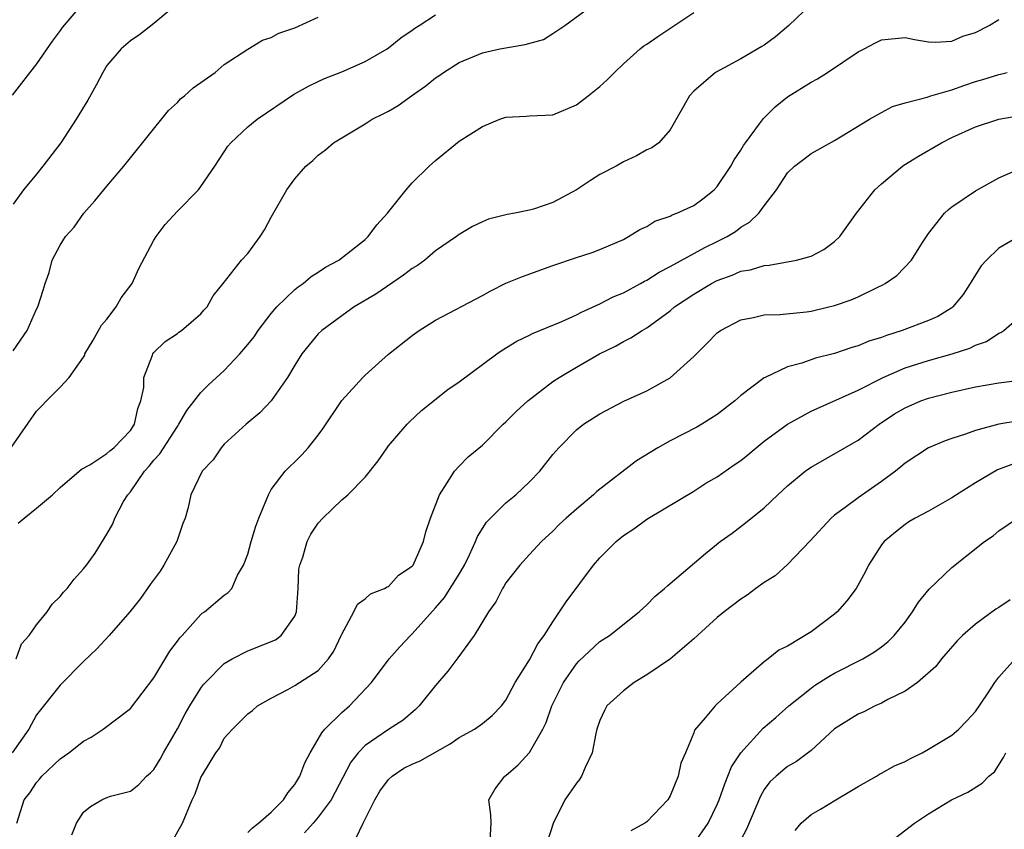
# Model space of a CAD drawing. Units: inches. Extents: x 2601000 to 2604000, y 1474072 to 1476000.
# Drawn here: x 2602584 to 2602667, y 1474446 to 1474515 of the extents above; entities that cross this region are included whole.
import ezdxf

# ---------------------------------------------------------------- set-up
doc = ezdxf.new("R2010")
doc.units = ezdxf.units.IN
doc.header["$MEASUREMENT"] = 0
doc.layers.add('LD26011473_2ft', color=219, linetype='Continuous')

msp = doc.modelspace()

# ---------------------------------------------------------------- linework, layer by layer
at = {"layer": 'LD26011473_2ft'}
for points, elevation in [([(2602651, 1474516.809), (2602649.11, 1474515), (2602647.967, 1474514.033), (2602647, 1474513.328), (2602646.797, 1474513.203), (2602645, 1474512.142), (2602642.86, 1474511), (2602641, 1474509.4), (2602640.643, 1474509), (2602639, 1474506.095), (2602638.018, 1474505), (2602637.427, 1474504.572), (2602637, 1474504.388), (2602636.128, 1474503.872), (2602635, 1474503.374), (2602634.374, 1474503), (2602633, 1474502.284), (2602632.206, 1474501.795), (2602631, 1474500.978), (2602629, 1474499.9), (2602627.345, 1474499.345), (2602627, 1474499.245), (2602625.752, 1474499), (2602625.107, 1474498.893), (2602623.521, 1474498.479), (2602623, 1474498.268), (2602622.146, 1474497.854), (2602621, 1474497.173), (2602620.773, 1474497), (2602619, 1474495.774), (2602618.084, 1474495), (2602617.452, 1474494.548), (2602617, 1474494.278), (2602616.28, 1474493.719), (2602613.908, 1474492.092), (2602612.072, 1474491), (2602611, 1474490.254), (2602609.296, 1474489), (2602609, 1474488.71), (2602608.222, 1474487.778), (2602607.612, 1474487), (2602607, 1474486.048), (2602606.371, 1474485), (2602605.002, 1474482.998), (2602604.023, 1474481.977), (2602602.87, 1474481), (2602601, 1474479.293), (2602600.727, 1474479), (2602600.043, 1474477.958), (2602599.117, 1474477), (2602598.137, 1474475), (2602597.905, 1474473.905), (2602597.657, 1474473), (2602597.463, 1474472.537), (2602596.943, 1474471), (2602595.845, 1474469), (2602595.521, 1474468.479), (2602594.667, 1474467.333), (2602593.852, 1474466.148), (2602592.941, 1474465), (2602591.196, 1474463), (2602590.141, 1474461.859), (2602589, 1474460.789), (2602587, 1474458.762), (2602585, 1474456.231), (2602584.338, 1474455), (2602582.922, 1474453)], 8786), ([(2602589, 1474516.968), (2602587.169, 1474514.831), (2602587, 1474514.569), (2602586.337, 1474513.663), (2602585, 1474511.72), (2602582.934, 1474509.066)], 8774), ([(2602597.221, 1474517), (2602595, 1474515.174), (2602593.786, 1474514.213), (2602593, 1474513.683), (2602592.202, 1474513), (2602591, 1474511.587), (2602590.633, 1474511), (2602590.091, 1474509.909), (2602589.374, 1474508.626), (2602588.387, 1474507), (2602587.067, 1474505), (2602585.546, 1474503), (2602585, 1474502.317), (2602583.876, 1474501), (2602583, 1474499.755)], 8776), ([(2602583.434, 1474472.566), (2602583.943, 1474473), (2602585, 1474473.845), (2602586.35, 1474475), (2602587, 1474475.617), (2602588.838, 1474477.162), (2602589.533, 1474477.533), (2602591, 1474478.497), (2602591.256, 1474478.744), (2602591.587, 1474479), (2602593, 1474480.48), (2602593.34, 1474481), (2602593.641, 1474482.359), (2602593.89, 1474483), (2602594.139, 1474484.14), (2602594.154, 1474485), (2602594.886, 1474486.886), (2602594.912, 1474487), (2602595, 1474487.115), (2602595.951, 1474488.049), (2602597, 1474488.746), (2602597.133, 1474488.867), (2602597.359, 1474489), (2602599, 1474490.402), (2602599.258, 1474490.742), (2602599.53, 1474491), (2602600.038, 1474491.962), (2602600.906, 1474493), (2602602.465, 1474495), (2602603, 1474495.568), (2602604.054, 1474497), (2602604.433, 1474497.567), (2602605, 1474498.649), (2602606.331, 1474501), (2602607, 1474501.937), (2602607.952, 1474503), (2602608.527, 1474503.473), (2602609, 1474503.938), (2602609.617, 1474504.383), (2602610.302, 1474505), (2602611, 1474505.431), (2602613, 1474506.611), (2602613.609, 1474507), (2602614.544, 1474507.456), (2602615, 1474507.698), (2602615.82, 1474508.18), (2602616.951, 1474509), (2602618.16, 1474509.84), (2602619, 1474510.537), (2602619.283, 1474510.717), (2602619.667, 1474511), (2602621, 1474511.842), (2602623, 1474512.666), (2602624.482, 1474513), (2602626.626, 1474513.374), (2602628.186, 1474513.814), (2602629, 1474514.31), (2602630.003, 1474515), (2602633, 1474517.223)], 8782), ([(2602581.408, 1474477), (2602585, 1474482.108), (2602585.44, 1474482.56), (2602585.841, 1474483), (2602587, 1474484.174), (2602587.788, 1474485), (2602589, 1474486.725), (2602589.103, 1474486.897), (2602589.127, 1474487), (2602589.825, 1474488.175), (2602590.546, 1474489.454), (2602591, 1474489.967), (2602591.786, 1474491), (2602592.216, 1474491.784), (2602593.154, 1474493), (2602593.727, 1474494.273), (2602595, 1474496.683), (2602595.192, 1474497), (2602595.955, 1474498.045), (2602597, 1474499.172), (2602598.785, 1474501), (2602599, 1474501.264), (2602600.191, 1474503), (2602601.303, 1474504.697), (2602601.546, 1474505), (2602603, 1474506.351), (2602603.8, 1474507), (2602606.901, 1474509.099), (2602608.172, 1474509.828), (2602609, 1474510.231), (2602609.526, 1474510.475), (2602611, 1474511.054), (2602613, 1474511.939), (2602614.869, 1474513), (2602615, 1474513.087), (2602616.048, 1474513.952), (2602617, 1474514.599), (2602617.22, 1474514.779), (2602617.594, 1474515), (2602619, 1474515.891)], 8780), ([(2602583, 1474487.276), (2602584.197, 1474489), (2602585, 1474490.814), (2602585.095, 1474491), (2602585.574, 1474492.426), (2602585.724, 1474493), (2602586.065, 1474493.935), (2602586.343, 1474495), (2602587, 1474496.271), (2602587.465, 1474497), (2602588.191, 1474497.809), (2602589.019, 1474499), (2602589.959, 1474500.041), (2602591, 1474501.312), (2602592.424, 1474503), (2602596.246, 1474507.754), (2602597, 1474508.441), (2602597.27, 1474508.73), (2602597.605, 1474509), (2602598.331, 1474509.669), (2602600.219, 1474511), (2602601, 1474511.665), (2602603, 1474512.977), (2602604.248, 1474513.752), (2602605, 1474513.971), (2602605.654, 1474514.346), (2602607, 1474514.802), (2602609, 1474515.698)], 8778), ([(2602583.266, 1474461), (2602583.727, 1474462.273), (2602584.357, 1474463), (2602585, 1474463.906), (2602585.91, 1474465), (2602586.335, 1474465.665), (2602587, 1474466.31), (2602587.296, 1474466.704), (2602587.611, 1474467), (2602588.201, 1474467.799), (2602589, 1474468.674), (2602589.265, 1474469), (2602589.983, 1474470.017), (2602591, 1474471.643), (2602591.496, 1474472.504), (2602591.677, 1474473), (2602592.419, 1474474.419), (2602592.779, 1474475), (2602593, 1474475.244), (2602594.203, 1474477), (2602594.583, 1474477.417), (2602595, 1474477.944), (2602595.504, 1474478.496), (2602597, 1474480.825), (2602597.135, 1474481), (2602597.812, 1474482.188), (2602599, 1474483.714), (2602599.644, 1474484.356), (2602601, 1474485.587), (2602602.329, 1474487), (2602603, 1474487.789), (2602603.532, 1474488.468), (2602603.877, 1474489), (2602605, 1474490.458), (2602605.474, 1474491), (2602607, 1474492.486), (2602607.285, 1474492.715), (2602607.719, 1474493), (2602608.412, 1474493.588), (2602609, 1474493.958), (2602609.619, 1474494.382), (2602610.766, 1474495), (2602611.814, 1474495.814), (2602613, 1474496.765), (2602613.254, 1474497), (2602614.005, 1474497.995), (2602614.904, 1474499), (2602616.494, 1474501), (2602617, 1474501.58), (2602618.463, 1474503), (2602619, 1474503.494), (2602621, 1474505.128), (2602623, 1474506.395), (2602624.486, 1474507), (2602625, 1474507.19), (2602626.721, 1474507.279), (2602627, 1474507.307), (2602629, 1474507.374), (2602631, 1474508.237), (2602631.998, 1474509), (2602633, 1474509.792), (2602633.634, 1474510.366), (2602634.242, 1474511), (2602635, 1474511.714), (2602636.421, 1474513), (2602636.745, 1474513.255), (2602637, 1474513.408), (2602637.931, 1474514.068), (2602641, 1474516.112)], 8784), ([(2602583.309, 1474447), (2602583.938, 1474449), (2602584.425, 1474449.576), (2602585, 1474450.456), (2602585.239, 1474450.761), (2602585.445, 1474451), (2602587, 1474452.471), (2602587.753, 1474453), (2602589, 1474453.982), (2602589.658, 1474454.342), (2602590.677, 1474455), (2602593, 1474456.783), (2602595, 1474459.39), (2602596.349, 1474461.651), (2602597, 1474462.511), (2602597.197, 1474462.803), (2602597.397, 1474463), (2602599, 1474464.788), (2602599.114, 1474464.886), (2602599.31, 1474465), (2602601, 1474466.427), (2602601.338, 1474466.662), (2602601.633, 1474467), (2602602.13, 1474468.13), (2602602.641, 1474469), (2602603, 1474469.916), (2602603.287, 1474471), (2602603.695, 1474472.305), (2602603.946, 1474473), (2602604.632, 1474474.632), (2602604.754, 1474475), (2602605, 1474475.431), (2602606.188, 1474477), (2602606.585, 1474477.415), (2602607, 1474477.806), (2602607.594, 1474478.406), (2602608.152, 1474479), (2602609, 1474480.066), (2602609.393, 1474480.607), (2602611, 1474483.033), (2602612.81, 1474485), (2602613, 1474485.184), (2602615, 1474486.964), (2602617, 1474488.575), (2602617.615, 1474489), (2602619, 1474489.873), (2602623, 1474491.983), (2602623.65, 1474492.35), (2602624.982, 1474493.018), (2602626.394, 1474493.606), (2602629, 1474494.53), (2602631, 1474495.212), (2602632.351, 1474495.649), (2602633, 1474495.904), (2602635, 1474496.764), (2602635.452, 1474497), (2602636.394, 1474497.606), (2602637, 1474497.869), (2602637.689, 1474498.311), (2602639, 1474498.753), (2602639.157, 1474498.843), (2602639.57, 1474499), (2602641, 1474499.659), (2602641.785, 1474500.215), (2602642.737, 1474501), (2602643, 1474501.281), (2602644.168, 1474503), (2602644.443, 1474503.557), (2602645, 1474504.359), (2602645.238, 1474504.762), (2602645.404, 1474505), (2602646.613, 1474506.613), (2602646.931, 1474507.069), (2602647.928, 1474508.072), (2602649, 1474508.9), (2602651, 1474510.164), (2602651.541, 1474510.459), (2602652.407, 1474511), (2602655, 1474512.74), (2602655.513, 1474513), (2602656.471, 1474513.529), (2602657, 1474513.783), (2602659, 1474513.979), (2602659.803, 1474513.803), (2602661, 1474513.594), (2602661.574, 1474513.574), (2602663, 1474513.663), (2602663.924, 1474514.076), (2602665, 1474514.41), (2602666.167, 1474515), (2602667, 1474515.507)], 8788), ([(2602587.995, 1474446.005), (2602588.414, 1474447), (2602589, 1474447.944), (2602589.592, 1474448.408), (2602590.564, 1474449), (2602591, 1474449.197), (2602591.302, 1474449.302), (2602593, 1474449.714), (2602593.711, 1474450.289), (2602594.363, 1474451), (2602594.716, 1474451.284), (2602595, 1474451.581), (2602595.535, 1474452.465), (2602595.826, 1474453), (2602597, 1474455.036), (2602597.672, 1474456.328), (2602598.06, 1474457), (2602599, 1474458.512), (2602599.209, 1474458.791), (2602599.39, 1474459), (2602601, 1474460.598), (2602601.659, 1474461), (2602603, 1474461.694), (2602605.361, 1474462.639), (2602605.843, 1474463), (2602607, 1474464.644), (2602607.142, 1474465), (2602607.294, 1474467), (2602607.358, 1474468.642), (2602607.429, 1474469), (2602607.684, 1474469.684), (2602608.059, 1474471), (2602608.377, 1474471.623), (2602609, 1474472.573), (2602609.382, 1474473), (2602611, 1474474.558), (2602611.529, 1474475), (2602613, 1474476.482), (2602614.103, 1474477.897), (2602614.87, 1474479), (2602615, 1474479.164), (2602616.58, 1474481), (2602616.785, 1474481.215), (2602617.811, 1474482.19), (2602620.045, 1474483.955), (2602621, 1474484.623), (2602624.233, 1474487), (2602624.686, 1474487.314), (2602625.924, 1474488.076), (2602627, 1474488.586), (2602627.267, 1474488.733), (2602629.752, 1474489.752), (2602631, 1474490.32), (2602631.446, 1474490.554), (2602633, 1474491.263), (2602634.141, 1474491.86), (2602635, 1474492.216), (2602636.464, 1474493), (2602636.801, 1474493.199), (2602637, 1474493.291), (2602638.043, 1474493.958), (2602639, 1474494.455), (2602641.929, 1474496.071), (2602643, 1474496.573), (2602643.856, 1474497), (2602644.561, 1474497.439), (2602645, 1474497.794), (2602645.757, 1474498.243), (2602646.546, 1474499), (2602647, 1474499.621), (2602648.053, 1474501), (2602649, 1474502.431), (2602649.571, 1474503), (2602650.39, 1474503.61), (2602651, 1474504.087), (2602653, 1474505.188), (2602655.963, 1474507), (2602657, 1474507.589), (2602657.922, 1474508.077), (2602659, 1474508.403), (2602660.897, 1474508.897), (2602661.186, 1474509), (2602663, 1474509.52), (2602664.085, 1474509.915), (2602665, 1474510.217), (2602665.618, 1474510.382), (2602667, 1474510.829), (2602667.148, 1474510.852), (2602667.714, 1474511)], 8790), ([(2602596.564, 1474445.436), (2602597.445, 1474447), (2602598.267, 1474449), (2602598.509, 1474449.491), (2602599, 1474450.899), (2602599.127, 1474451.127), (2602600.289, 1474453), (2602600.596, 1474453.404), (2602601, 1474454.251), (2602601.685, 1474455), (2602603, 1474456.318), (2602603.405, 1474456.596), (2602603.812, 1474457), (2602605, 1474457.664), (2602606.404, 1474458.405), (2602607, 1474458.737), (2602607.391, 1474459), (2602609, 1474460.018), (2602609.89, 1474461), (2602610.327, 1474461.673), (2602610.964, 1474463), (2602611, 1474463.114), (2602612.034, 1474465), (2602612.341, 1474465.659), (2602613, 1474466.113), (2602613.447, 1474466.553), (2602614.661, 1474467), (2602614.865, 1474467.135), (2602615, 1474467.183), (2602615.849, 1474468.151), (2602617, 1474468.897), (2602617.079, 1474469), (2602617.964, 1474471), (2602618.176, 1474471.823), (2602618.58, 1474473), (2602619.322, 1474475), (2602620.001, 1474476.001), (2602620.605, 1474477), (2602621, 1474477.439), (2602621.782, 1474478.218), (2602623, 1474479.225), (2602624.761, 1474481), (2602625, 1474481.206), (2602625.882, 1474482.117), (2602626.848, 1474483), (2602629, 1474484.652), (2602629.528, 1474485), (2602631, 1474485.873), (2602632.959, 1474487), (2602634.329, 1474487.671), (2602635, 1474488.061), (2602635.63, 1474488.37), (2602636.596, 1474489), (2602637, 1474489.224), (2602639, 1474490.684), (2602639.366, 1474491), (2602641, 1474492.095), (2602642.501, 1474493), (2602643, 1474493.259), (2602644.28, 1474493.72), (2602645, 1474494.04), (2602645.833, 1474494.168), (2602647, 1474494.55), (2602647.438, 1474494.562), (2602649.759, 1474495), (2602651, 1474495.345), (2602652.089, 1474495.911), (2602653, 1474496.588), (2602653.434, 1474497), (2602654.87, 1474499), (2602656.432, 1474501), (2602657, 1474501.51), (2602658.778, 1474503), (2602658.907, 1474503.092), (2602660.136, 1474503.863), (2602662.123, 1474505), (2602663, 1474505.443), (2602665, 1474506.346), (2602667, 1474507.009), (2602669.424, 1474507.424)], 8792), ([(2602603, 1474446.208), (2602603.394, 1474446.606), (2602603.901, 1474447), (2602605, 1474447.931), (2602606.029, 1474449), (2602606.407, 1474449.593), (2602607, 1474450.297), (2602607.424, 1474451), (2602607.867, 1474452.133), (2602608.321, 1474453), (2602609, 1474454.151), (2602609.295, 1474454.705), (2602609.561, 1474455), (2602611, 1474456.429), (2602611.653, 1474457), (2602613.552, 1474459), (2602615.038, 1474461), (2602615.96, 1474462.04), (2602616.86, 1474463), (2602617, 1474463.126), (2602619, 1474465.364), (2602619.756, 1474466.244), (2602621, 1474468.237), (2602621.457, 1474469), (2602621.886, 1474469.886), (2602622.399, 1474471), (2602622.559, 1474471.441), (2602623.352, 1474472.648), (2602623.667, 1474473), (2602625, 1474474.302), (2602625.832, 1474475), (2602627, 1474476.083), (2602627.89, 1474477), (2602629, 1474478.43), (2602629.501, 1474479), (2602631, 1474480.522), (2602631.616, 1474481), (2602633, 1474481.896), (2602635.034, 1474482.966), (2602637, 1474483.862), (2602639, 1474484.973), (2602641, 1474486.783), (2602642.12, 1474487.88), (2602643, 1474488.796), (2602643.286, 1474489), (2602645, 1474489.907), (2602646.092, 1474490.092), (2602647, 1474490.322), (2602648.346, 1474490.346), (2602650.592, 1474490.592), (2602651, 1474490.652), (2602652.514, 1474491), (2602653, 1474491.123), (2602654.4, 1474491.599), (2602655, 1474491.861), (2602656.696, 1474492.696), (2602657.115, 1474492.885), (2602657.319, 1474493), (2602658.303, 1474493.697), (2602659.552, 1474495), (2602660.491, 1474496.491), (2602661, 1474497.262), (2602662.367, 1474499), (2602662.696, 1474499.304), (2602663, 1474499.528), (2602665, 1474500.904), (2602667, 1474502.012), (2602669, 1474502.883)], 8794), ([(2602668.892, 1474497.108), (2602667, 1474496.026), (2602665.953, 1474495), (2602665.502, 1474494.498), (2602664.71, 1474493.29), (2602664.558, 1474493), (2602663.943, 1474492.057), (2602663.083, 1474491), (2602663, 1474490.934), (2602661.8, 1474490.2), (2602661, 1474489.844), (2602658.745, 1474489), (2602657.417, 1474488.583), (2602657, 1474488.412), (2602655.928, 1474488.072), (2602655, 1474487.685), (2602654.464, 1474487.536), (2602653, 1474487.046), (2602651.368, 1474486.633), (2602650.216, 1474486.216), (2602649, 1474485.888), (2602647.081, 1474485), (2602647, 1474484.955), (2602645, 1474483.451), (2602644.494, 1474483), (2602643, 1474481.831), (2602641.691, 1474481), (2602641.25, 1474480.75), (2602639, 1474479.6), (2602637.947, 1474479), (2602636.119, 1474477.881), (2602632.736, 1474475.263), (2602632.463, 1474475), (2602631, 1474473.773), (2602630.139, 1474473), (2602629.544, 1474472.457), (2602629, 1474471.9), (2602628.012, 1474471), (2602627, 1474469.914), (2602626.177, 1474469), (2602625, 1474467.475), (2602624.83, 1474467.171), (2602624.709, 1474467), (2602624.131, 1474465.869), (2602623.508, 1474465), (2602622.298, 1474463), (2602620.906, 1474461.094), (2602620.046, 1474459.954), (2602619, 1474458.739), (2602617.604, 1474457), (2602617.303, 1474456.697), (2602616.227, 1474455.773), (2602615, 1474454.992), (2602613, 1474453.612), (2602612.411, 1474453), (2602611.792, 1474452.208), (2602610.103, 1474449), (2602609, 1474447.518), (2602608.569, 1474447), (2602607.824, 1474446.176)], 8796), ([(2602612.241, 1474445.759), (2602612.824, 1474447), (2602613.831, 1474449), (2602614.26, 1474449.74), (2602615, 1474450.715), (2602615.302, 1474451), (2602616.309, 1474451.691), (2602617, 1474452.038), (2602617.674, 1474452.326), (2602620.236, 1474453.764), (2602621, 1474454.301), (2602622.316, 1474455), (2602623, 1474455.5), (2602623.825, 1474456.175), (2602624.628, 1474457), (2602625, 1474457.49), (2602625.788, 1474459), (2602627, 1474460.926), (2602627.709, 1474462.291), (2602628.243, 1474463), (2602629, 1474464.169), (2602629.573, 1474465), (2602630.123, 1474465.877), (2602632.456, 1474469), (2602633, 1474469.631), (2602634.376, 1474471), (2602635, 1474471.514), (2602635.905, 1474472.095), (2602637, 1474472.912), (2602637.139, 1474473), (2602641, 1474475.311), (2602642.023, 1474475.977), (2602643, 1474476.525), (2602644.45, 1474477.55), (2602645, 1474477.923), (2602645.602, 1474478.399), (2602646.307, 1474479), (2602647, 1474479.56), (2602648.988, 1474481.012), (2602651, 1474482.115), (2602655, 1474483.918), (2602657.133, 1474485), (2602659, 1474485.802), (2602661, 1474486.438), (2602663.011, 1474487), (2602664.514, 1474487.486), (2602665, 1474487.751), (2602665.935, 1474488.065), (2602667, 1474488.772), (2602667.171, 1474488.828), (2602667.425, 1474489), (2602669, 1474490.391)], 8798), ([(2602623.619, 1474445), (2602623.738, 1474447), (2602623.721, 1474447.721), (2602623.539, 1474449), (2602624.069, 1474449.931), (2602624.903, 1474451), (2602625, 1474451.061), (2602626.035, 1474451.965), (2602627, 1474453.032), (2602628.131, 1474455), (2602628.413, 1474455.587), (2602628.895, 1474457), (2602629.906, 1474459), (2602631, 1474460.583), (2602631.204, 1474460.796), (2602633, 1474462.477), (2602633.829, 1474463), (2602636.344, 1474465), (2602637, 1474465.621), (2602637.672, 1474466.328), (2602638.51, 1474467), (2602638.764, 1474467.237), (2602639, 1474467.415), (2602642.001, 1474469.999), (2602643.242, 1474471), (2602644.269, 1474471.732), (2602645.402, 1474472.598), (2602647, 1474473.883), (2602648.17, 1474475), (2602649, 1474475.747), (2602650.491, 1474477), (2602650.787, 1474477.214), (2602651, 1474477.354), (2602655, 1474479.634), (2602656.787, 1474481), (2602658.116, 1474481.884), (2602659, 1474482.411), (2602660.356, 1474483), (2602661, 1474483.235), (2602663, 1474483.735), (2602665, 1474484.191), (2602667, 1474484.546), (2602669, 1474484.78)], 8800), ([(2602668.716, 1474481.284), (2602667, 1474481), (2602665, 1474480.477), (2602664.152, 1474480.152), (2602663, 1474479.781), (2602662.423, 1474479.577), (2602661.007, 1474479), (2602659, 1474477.686), (2602658.64, 1474477.36), (2602658.182, 1474477), (2602657, 1474476.13), (2602655, 1474474.729), (2602653.908, 1474473.908), (2602653, 1474473.251), (2602652.711, 1474473), (2602650.928, 1474471.073), (2602649, 1474469.054), (2602647.928, 1474468.072), (2602647, 1474467.512), (2602646.297, 1474467), (2602645.563, 1474466.437), (2602645, 1474466.098), (2602643.585, 1474465), (2602643, 1474464.524), (2602641, 1474462.704), (2602639.022, 1474461), (2602637, 1474459.63), (2602635.921, 1474459), (2602635, 1474458.286), (2602633.596, 1474457), (2602633.389, 1474456.611), (2602633, 1474455.759), (2602632.736, 1474455), (2602632.644, 1474454.644), (2602632.34, 1474453), (2602631.741, 1474451.741), (2602631.447, 1474451), (2602631.265, 1474450.735), (2602631, 1474450.416), (2602630.001, 1474449), (2602629.015, 1474446.985), (2602628.53, 1474445.47)], 8802), ([(2602668.334, 1474477.666), (2602666.873, 1474477.127), (2602665, 1474476.017), (2602663.401, 1474475), (2602663, 1474474.72), (2602661, 1474473.606), (2602659.869, 1474473), (2602659.326, 1474472.674), (2602659, 1474472.459), (2602658.185, 1474471.815), (2602657.212, 1474471), (2602657, 1474470.72), (2602655.898, 1474469), (2602655.595, 1474468.405), (2602654.839, 1474467), (2602654.046, 1474465.954), (2602653.227, 1474465), (2602653, 1474464.81), (2602651, 1474463.299), (2602649, 1474462.092), (2602648.256, 1474461.744), (2602647.347, 1474461), (2602647, 1474460.745), (2602645, 1474459.015), (2602643, 1474457.159), (2602642.811, 1474457), (2602641.963, 1474455.964), (2602641.069, 1474454.931), (2602641, 1474454.7), (2602640.284, 1474453), (2602639.889, 1474452.111), (2602639.683, 1474451), (2602639, 1474449.335), (2602638.79, 1474449), (2602637, 1474447.123), (2602636.832, 1474447), (2602635.645, 1474446.355)], 8804), ([(2602641, 1474445.235), (2602642.24, 1474447), (2602643, 1474448.586), (2602643.171, 1474449), (2602643.64, 1474450.36), (2602643.907, 1474451), (2602644.21, 1474451.79), (2602645, 1474453), (2602646.908, 1474455.092), (2602647.988, 1474456.012), (2602649.111, 1474457), (2602651, 1474458.521), (2602651.277, 1474458.723), (2602652.499, 1474459.501), (2602653, 1474459.797), (2602655.409, 1474461), (2602656.4, 1474461.6), (2602657, 1474462.023), (2602657.534, 1474462.466), (2602658.077, 1474463), (2602659, 1474464.131), (2602659.651, 1474465), (2602660.153, 1474465.847), (2602661.059, 1474466.941), (2602663, 1474468.804), (2602665.782, 1474471), (2602666.502, 1474471.498), (2602667, 1474471.932), (2602668.583, 1474473)], 8806), ([(2602667.961, 1474466.038), (2602667, 1474465.397), (2602666.752, 1474465.248), (2602665, 1474463.957), (2602663.898, 1474463), (2602663.453, 1474462.548), (2602662.108, 1474461), (2602661.635, 1474460.365), (2602660.057, 1474459), (2602659, 1474458.261), (2602657.55, 1474457.55), (2602657, 1474457.235), (2602656.45, 1474457), (2602655.505, 1474456.495), (2602655, 1474456.289), (2602653, 1474455.05), (2602651, 1474453.192), (2602649.747, 1474452.253), (2602649, 1474451.821), (2602648.024, 1474451), (2602647.488, 1474450.512), (2602647, 1474449.863), (2602646.686, 1474449.314), (2602645.506, 1474446.494), (2602645, 1474445.577)], 8808), ([(2602649.64, 1474446.36), (2602650.154, 1474447), (2602651, 1474447.737), (2602651.799, 1474448.201), (2602653.107, 1474449), (2602654.312, 1474449.688), (2602655, 1474450.122), (2602656.56, 1474451), (2602656.827, 1474451.173), (2602657, 1474451.256), (2602658.118, 1474451.882), (2602659, 1474452.267), (2602659.475, 1474452.525), (2602660.45, 1474453), (2602661, 1474453.301), (2602663, 1474454.497), (2602663.581, 1474455), (2602664.275, 1474455.725), (2602665, 1474456.526), (2602666.02, 1474458.02), (2602666.654, 1474459), (2602667, 1474459.457), (2602668.376, 1474461)], 8810), ([(2602658.218, 1474445.782), (2602659.801, 1474447), (2602661, 1474447.786), (2602662.968, 1474449), (2602664.364, 1474449.636), (2602665.58, 1474450.42), (2602666.146, 1474451), (2602666.615, 1474451.385), (2602667.401, 1474452.599), (2602667.593, 1474453)], 8812)]:
    msp.add_lwpolyline(points, dxfattribs=dict(at, elevation=elevation))

doc.saveas('drawing.dxf')
